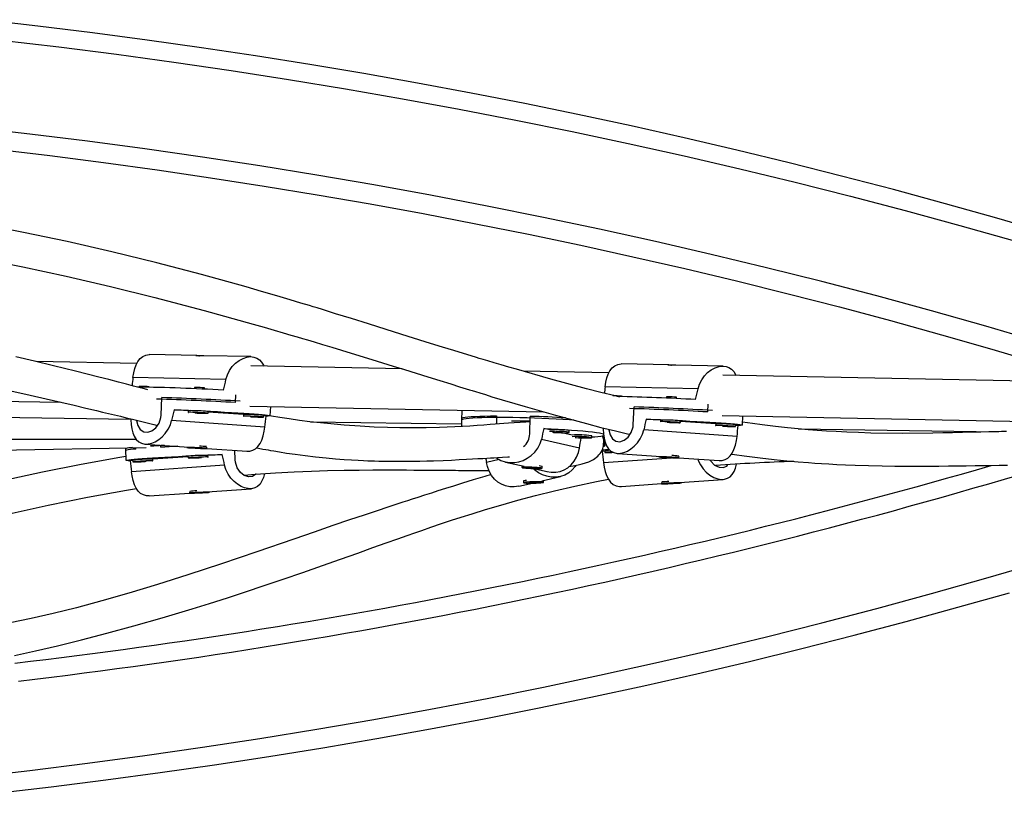
# Model space of a CAD drawing. Extents: x 1429 to 2231, y 1505 to 2110.
# Drawn here: x 2004 to 2023, y 1927 to 1941 of the extents above; entities that cross this region are included whole.
import ezdxf

# ---------------------------------------------------------------- set-up
doc = ezdxf.new("R2010")
doc.units = 0
doc.header["$LTSCALE"] = 0.125
doc.header["$MEASUREMENT"] = 0
doc.layers.add('CONTOUR', color=7, linetype='CONTINUOUS')

msp = doc.modelspace()

# ---------------------------------------------------------------- linework, layer by layer
at = {"layer": 'CONTOUR'}
for p, q in [((2007.76057, 1934.77131), (2006.8772, 1934.78883)), ((2008.77289, 1934.75124), (2007.88967, 1934.76875)), ((2006.63851, 1934.62165), (2004.76897, 1934.65872)), ((2011.59843, 1934.52331), (2008.76944, 1934.5794)), ((2016.57775, 1934.5965), (2015.69438, 1934.61402)), ((2017.59007, 1934.57643), (2016.70685, 1934.59394)), ((2015.45569, 1934.44684), (2013.85694, 1934.47854)), ((2024.67127, 1934.26413), (2017.58662, 1934.40459)), ((2008.30585, 1934.32744), (2006.56908, 1934.36188)), ((2006.68683, 1934.1956), (2006.68626, 1934.18272)), ((2006.87382, 1934.17998), (2006.87415, 1934.18719)), ((2017.12303, 1934.15263), (2015.38626, 1934.18707)), ((1999.75519, 1934.00797), (2005.22856, 1933.89946)), ((2007.71556, 1934.1752), (2007.7145, 1934.15167)), ((2007.90181, 1934.14328), (2007.90287, 1934.1668)), ((2008.48654, 1933.89353), (2008.4931, 1934.03991)), ((2015.691, 1934.00517), (2015.69132, 1934.01238)), ((2016.53274, 1934.00039), (2016.53168, 1933.97686)), ((2007.09584, 1933.65875), (2007.11054, 1933.98644)), ((2008.75457, 1933.82955), (2014.23566, 1933.72088)), ((2009.1335, 1933.6481), (2009.1413, 1933.82188)), ((2016.71899, 1933.96847), (2016.72005, 1933.99199)), ((2017.30371, 1933.71872), (2017.31028, 1933.8651)), ((2003.14628, 1933.63288), (2006.53087, 1933.58406)), ((2007.60227, 1933.74169), (2007.33711, 1933.76017)), ((2007.6023, 1933.74248), (2007.6009, 1933.71127)), ((2007.97552, 1933.69446), (2007.97692, 1933.72567)), ((2008.63397, 1933.66979), (2007.97647, 1933.71561)), ((2008.63401, 1933.67057), (2008.63261, 1933.63936)), ((2009.00723, 1933.62256), (2009.00863, 1933.65377)), ((2009.05571, 1933.6404), (2009.00818, 1933.64371)), ((2012.71177, 1933.75109), (2012.70576, 1933.5669)), ((2013.36074, 1933.64588), (2013.35568, 1933.49066)), ((2013.97819, 1933.30946), (2013.98886, 1933.63682)), ((2015.91301, 1933.48394), (2015.92772, 1933.81163)), ((2017.57175, 1933.65474), (2026.73576, 1933.47305)), ((2017.95068, 1933.47329), (2017.95848, 1933.64707)), ((2009.03274, 1933.43602), (2007.29094, 1933.55742)), ((2009.88626, 1933.53565), (2012.70342, 1933.49501)), ((2012.70678, 1933.59807), (2012.70183, 1933.44619)), ((2013.98586, 1933.54459), (2013.64031, 1933.54957)), ((2013.98548, 1933.53304), (2013.95649, 1933.53189)), ((2016.41944, 1933.56688), (2016.15428, 1933.58536)), ((2016.41948, 1933.56767), (2016.41808, 1933.53646)), ((2016.7927, 1933.51965), (2016.7941, 1933.55086)), ((2017.45115, 1933.49498), (2016.79365, 1933.5408)), ((2017.45118, 1933.49576), (2017.44978, 1933.46455)), ((2017.82441, 1933.44775), (2017.82581, 1933.47896)), ((2017.87289, 1933.46559), (2017.82535, 1933.4689)), ((2014.35228, 1933.38392), (2014.24309, 1933.40927)), ((2014.77201, 1933.28649), (2014.58004, 1933.33105)), ((2014.71718, 1933.33742), (2014.71819, 1933.36859)), ((2015.1369, 1933.23999), (2015.13792, 1933.27116)), ((2017.84992, 1933.26121), (2016.10811, 1933.38261)), ((2018.99139, 1933.40429), (2022.73163, 1933.35033)), ((2003.15141, 1933.21397), (2006.62873, 1933.21038)), ((2006.79759, 1933.11979), (2007.61624, 1933.06273)), ((2007.08417, 1933.09982), (2007.08598, 1933.05934)), ((2014.90585, 1933.04251), (2014.19724, 1933.207)), ((2015.38181, 1933.08803), (2015.38026, 1933.17185)), ((2002.44907, 1932.97126), (2006.81669, 1933.05785)), ((2006.42842, 1933.05015), (2006.43062, 1933.00117)), ((2006.42922, 1933.03238), (2006.43902, 1932.81391)), ((2006.62174, 1933.02699), (2006.62053, 1933.05396)), ((2007.57458, 1933.06564), (2007.57411, 1933.05509)), ((2007.83257, 1933.04525), (2007.67732, 1933.05181)), ((2007.67732, 1933.05181), (2007.69028, 1933.04813)), ((2007.69042, 1933.05125), (2007.69028, 1933.04813)), ((2007.69028, 1933.04813), (2007.84553, 1933.04157)), ((2007.84553, 1933.04157), (2007.83257, 1933.04525)), ((2007.94873, 1933.03829), (2007.94974, 1933.06074)), ((2007.94879, 1933.03956), (2008.69877, 1932.98729)), ((2007.97162, 1932.87708), (2007.97022, 1932.90829)), ((2008.23541, 1932.92599), (2007.97025, 1932.90751)), ((2008.47668, 1932.82456), (2008.46866, 1933.00332)), ((2015.33398, 1932.98102), (2015.31351, 1932.98165)), ((2015.38152, 1932.98433), (2015.33398, 1932.98102)), ((2015.38107, 1932.99439), (2015.38247, 1932.96318)), ((2015.61477, 1932.94498), (2016.43341, 1932.88792)), ((2006.56434, 1932.80952), (2006.51681, 1932.80621)), ((2008.28158, 1932.72323), (2006.53978, 1932.60183)), ((2006.56389, 1932.81958), (2006.56529, 1932.78837)), ((2006.93991, 1932.80518), (2006.93851, 1932.83639)), ((2007.59605, 1932.88143), (2006.93855, 1932.8356)), ((2007.59559, 1932.89149), (2007.59699, 1932.86028)), ((2013.40913, 1932.83278), (2013.17104, 1932.77771)), ((2013.52877, 1932.784), (2013.872, 1932.70432)), ((2013.83478, 1932.71239), (2013.83376, 1932.68121)), ((2015.35695, 1932.77664), (2016.62736, 1932.86518)), ((2016.39176, 1932.89083), (2016.39129, 1932.88028)), ((2016.64975, 1932.87044), (2016.4945, 1932.877)), ((2016.4945, 1932.877), (2016.50745, 1932.87332)), ((2016.50759, 1932.87644), (2016.50745, 1932.87332)), ((2016.50745, 1932.87332), (2016.6627, 1932.86676)), ((2016.6627, 1932.86676), (2016.64975, 1932.87044)), ((2016.76591, 1932.86348), (2016.76692, 1932.88593)), ((2016.76597, 1932.86475), (2017.51595, 1932.81248)), ((2013.97276, 1932.68192), (2013.92517, 1932.67654)), ((2013.92517, 1932.67654), (2014.06956, 1932.66828)), ((2014.11715, 1932.67366), (2013.97276, 1932.68192)), ((2014.04978, 1932.66305), (2014.30221, 1932.60446)), ((2014.06978, 1932.67492), (2014.06956, 1932.66828)), ((2014.06956, 1932.66828), (2014.11715, 1932.67366)), ((2014.20926, 1932.70086), (2014.20471, 1932.70569)), ((2014.20856, 1932.66899), (2014.20958, 1932.70017)), ((2013.77554, 1932.3316), (2014.02755, 1932.38989)), ((2013.86242, 1932.42999), (2013.86299, 1932.3988)), ((2013.86745, 1932.43558), (2013.86279, 1932.43077)), ((2014.05844, 1932.40881), (2013.95493, 1932.40241)), ((2013.95493, 1932.40241), (2014.04249, 1932.39571)), ((2014.04237, 1932.40235), (2014.04249, 1932.39571)), ((2014.04249, 1932.39571), (2014.14599, 1932.4021)), ((2014.14599, 1932.4021), (2014.05844, 1932.40881)), ((2014.20549, 1932.43104), (2014.55153, 1932.51108)), ((2014.23626, 1932.43816), (2014.23736, 1932.43689)), ((2014.23695, 1932.43766), (2014.2364, 1932.43819)), ((2014.23793, 1932.40571), (2014.23736, 1932.43689)), ((2015.69092, 1932.32791), (2016.44091, 1932.38018)), ((2016.43996, 1932.40136), (2016.44096, 1932.37891)), ((2016.68252, 1932.39184), (2016.55828, 1932.38596)), ((2016.55828, 1932.38596), (2016.57403, 1932.38279)), ((2016.57385, 1932.38669), (2016.57403, 1932.38279)), ((2016.57403, 1932.38279), (2016.69827, 1932.38867)), ((2016.69827, 1932.38867), (2016.68252, 1932.39184)), ((2016.77346, 1932.40336), (2017.59211, 1932.46041)), ((2016.81559, 1932.39572), (2016.81511, 1932.40626)), ((2006.87375, 1932.1531), (2007.62373, 1932.20537)), ((2007.62278, 1932.22655), (2007.62378, 1932.2041)), ((2007.86534, 1932.21703), (2007.7411, 1932.21115)), ((2007.7411, 1932.21115), (2007.75685, 1932.20798)), ((2007.75668, 1932.21188), (2007.75685, 1932.20798)), ((2007.75685, 1932.20798), (2007.88109, 1932.21386)), ((2007.88109, 1932.21386), (2007.86534, 1932.21703)), ((2007.95628, 1932.22855), (2008.77493, 1932.2856)), ((2007.99841, 1932.22091), (2007.99794, 1932.23145))]:
    msp.add_line(p, q, dxfattribs=at)
at = {"layer": 'CONTOUR', "flags": 128}
for points in [[(2023.66294, 1937.0559), (2022.70429, 1937.33507), (2021.74099, 1937.60603), (2020.77321, 1937.86873), (2019.80106, 1938.12315), (2018.8247, 1938.36924), (2017.84427, 1938.60697), (2016.8599, 1938.8363), (2015.87174, 1939.05722), (2014.87993, 1939.26967), (2013.88461, 1939.47364), (2012.88593, 1939.66909), (2011.88403, 1939.85601), (2010.87905, 1940.03435), (2009.87114, 1940.2041), (2008.86045, 1940.36524), (2007.84712, 1940.51773), (2006.83129, 1940.66157), (2005.81311, 1940.79672), (2004.79272, 1940.92317), (2003.77028, 1941.0409)], [(2004.10376, 1940.6588), (2005.18307, 1940.53168), (2006.26, 1940.39489), (2007.3344, 1940.24845), (2008.40608, 1940.09237), (2009.47487, 1939.92668), (2010.5406, 1939.75141), (2011.6031, 1939.56659), (2012.6622, 1939.37224), (2013.71772, 1939.16841), (2014.76949, 1938.95511), (2015.81736, 1938.7324), (2016.86113, 1938.50029), (2017.90066, 1938.25883), (2018.93577, 1938.00806), (2019.96629, 1937.74802), (2020.99206, 1937.47875), (2022.01292, 1937.20029), (2023.02869, 1936.91269)], [(2023.50785, 1935.02348), (2022.497, 1935.31945), (2021.48084, 1935.60621), (2020.45955, 1935.88369), (2019.43329, 1936.15185), (2018.40224, 1936.41065), (2017.36656, 1936.66005), (2016.32642, 1936.89999), (2015.28201, 1937.13045), (2014.23349, 1937.35139), (2013.18103, 1937.56277), (2012.12481, 1937.76455), (2011.065, 1937.95669), (2010.00179, 1938.13918), (2008.93534, 1938.31198), (2007.86584, 1938.47505), (2006.79345, 1938.62838), (2005.71837, 1938.77193), (2004.64075, 1938.90569), (2003.5608, 1939.02963)], [(2004.00948, 1938.62379), (2005.0155, 1938.50352), (2006.01935, 1938.37463), (2007.02088, 1938.23716), (2008.01996, 1938.09111), (2009.01641, 1937.93651), (2010.01011, 1937.77338), (2011.00089, 1937.60176), (2011.98862, 1937.42165), (2012.97315, 1937.23311), (2013.95432, 1937.03614), (2014.932, 1936.83078), (2015.90603, 1936.61707), (2016.87628, 1936.39503), (2017.84259, 1936.1647), (2018.80483, 1935.92612), (2019.76285, 1935.67931), (2020.71651, 1935.42433), (2021.66567, 1935.1612), (2022.61019, 1934.88997), (2023.54992, 1934.61068)], [(2015.66413, 1933.99569), (2015.57531, 1934.01727), (2015.30609, 1934.08467), (2015.0392, 1934.15337), (2014.37365, 1934.33221), (2013.72921, 1934.51471), (2013.58784, 1934.55584), (2013.44776, 1934.59695), (2013.31282, 1934.63686), (2013.1984, 1934.67094), (2013.10629, 1934.69852), (2013.03667, 1934.71944), (2012.98451, 1934.73516), (2012.8849, 1934.76529), (2012.74476, 1934.80791), (2012.56366, 1934.86332), (2012.34689, 1934.93012), (2012.12782, 1934.99806), (2011.70702, 1935.12951), (2011.29941, 1935.25751), (2010.96544, 1935.36245), (2010.64988, 1935.46131), (2010.35434, 1935.55335), (2010.22244, 1935.59419), (2010.10601, 1935.63008), (2010.00993, 1935.65958), (2009.9343, 1935.68273), (2009.864, 1935.70417), (2009.70484, 1935.75245), (2009.50218, 1935.81338), (2009.25562, 1935.88665), (2008.97221, 1935.96966), (2008.6847, 1936.05251), (2007.85, 1936.28475), (2007.01357, 1936.50429), (2006.17577, 1936.70999), (2005.33884, 1936.90049), (2004.52309, 1937.07119), (2003.73538, 1937.22155)], [(2003.72653, 1936.58415), (2004.50958, 1936.42858), (2005.31972, 1936.25345), (2006.14865, 1936.0604), (2006.98032, 1935.85378), (2007.89722, 1935.61225), (2008.81555, 1935.3574), (2009.02081, 1935.29883), (2009.20884, 1935.24469), (2009.37403, 1935.19675), (2009.5166, 1935.15511), (2009.63674, 1935.11983), (2009.73462, 1935.09096), (2009.82745, 1935.06347), (2009.95223, 1935.02638), (2010.10954, 1934.97936), (2010.28164, 1934.92762), (2010.46049, 1934.87354), (2010.64598, 1934.81712), (2011.02917, 1934.69965), (2011.43108, 1934.57534), (2011.64221, 1934.5097), (2011.85737, 1934.44267), (2012.07652, 1934.37433), (2012.29961, 1934.30477), (2012.50466, 1934.24093), (2012.66917, 1934.18985), (2012.79355, 1934.15134), (2012.85328, 1934.13289), (2012.90067, 1934.11827), (2012.9637, 1934.09886), (2013.04702, 1934.07326), (2013.15056, 1934.04155), (2013.27388, 1934.00395), (2013.89497, 1933.81829), (2014.4616, 1933.65628), (2015.03858, 1933.50032), (2015.30803, 1933.43096), (2015.57843, 1933.36377), (2015.83026, 1933.30348), (2015.84968, 1933.299)], [(2006.84757, 1934.13411), (2006.83047, 1934.13843), (2006.7608, 1934.15615), (2006.68161, 1934.17636), (2006.57833, 1934.20284), (2006.45004, 1934.23585), (2006.29644, 1934.27548), (2006.11743, 1934.3217), (2005.92999, 1934.37), (2005.49895, 1934.47979), (2005.08396, 1934.58275), (2004.72728, 1934.66877), (2004.38389, 1934.7493)], [(2006.56908, 1934.36188), (2006.58243, 1934.44851), (2006.60189, 1934.529), (2006.62773, 1934.60102), (2006.66031, 1934.66337), (2006.70221, 1934.71676), (2006.75198, 1934.75641), (2006.80834, 1934.78044), (2006.87088, 1934.78887), (2006.87744, 1934.78816)], [(2007.88967, 1934.76873), (2007.88913, 1934.76876), (2007.86055, 1934.76853), (2007.82931, 1934.76735), (2007.79877, 1934.76619), (2007.77283, 1934.76595), (2007.75457, 1934.76695), (2007.74562, 1934.76881), (2007.74692, 1934.77063), (2007.75859, 1934.77134), (2007.77258, 1934.77073)], [(2007.77258, 1934.77073), (2007.79797, 1934.76828), (2007.81082, 1934.76665)], [(2008.30585, 1934.32744), (2008.33316, 1934.4138), (2008.37337, 1934.49388), (2008.42427, 1934.5654), (2008.48348, 1934.62722), (2008.55204, 1934.68008), (2008.62435, 1934.71929), (2008.69622, 1934.74301), (2008.76615, 1934.7513), (2008.82712, 1934.74452), (2008.88243, 1934.72419), (2008.92995, 1934.69157), (2008.97027, 1934.64757), (2009.00476, 1934.58996), (2009.01079, 1934.57462)], [(2015.38626, 1934.18707), (2015.39961, 1934.2737), (2015.41907, 1934.35419), (2015.44491, 1934.42621), (2015.47749, 1934.48856), (2015.51939, 1934.54195), (2015.56915, 1934.5816), (2015.62551, 1934.60563), (2015.68806, 1934.61406), (2015.69462, 1934.61335)], [(2016.70685, 1934.59392), (2016.7063, 1934.59395), (2016.67773, 1934.59372), (2016.64649, 1934.59254), (2016.61594, 1934.59138), (2016.59001, 1934.59114), (2016.57175, 1934.59214), (2016.56279, 1934.594), (2016.56409, 1934.59582), (2016.57577, 1934.59653), (2016.58975, 1934.59592)], [(2016.58975, 1934.59592), (2016.61515, 1934.59347), (2016.628, 1934.59184)], [(2017.12303, 1934.15263), (2017.15034, 1934.23899), (2017.19055, 1934.31907), (2017.24144, 1934.39059), (2017.30066, 1934.45241), (2017.36922, 1934.50527), (2017.44152, 1934.54448), (2017.5134, 1934.5682), (2017.58333, 1934.57649), (2017.6443, 1934.56971), (2017.69961, 1934.54938), (2017.74713, 1934.51676), (2017.78745, 1934.47276), (2017.82194, 1934.41515), (2017.82797, 1934.39981)], [(2006.71417, 1934.19602), (2006.69391, 1934.19617), (2006.68683, 1934.1956)], [(2004.23493, 1934.12684), (2004.64987, 1934.03289), (2004.94991, 1933.96405), (2005.22246, 1933.90089), (2005.46827, 1933.8434), (2005.68806, 1933.79156), (2005.88976, 1933.74365), (2006.00177, 1933.7169), (2006.11313, 1933.69022), (2006.22384, 1933.66361), (2006.3339, 1933.63706), (2006.44332, 1933.6106), (2006.56351, 1933.58146), (2006.70885, 1933.54613), (2006.95999, 1933.48494), (2007.02863, 1933.46822)], [(2007.74289, 1934.17562), (2007.72264, 1934.17577), (2007.71556, 1934.1752)], [(2016.56007, 1934.00081), (2016.53981, 1934.00096), (2016.53274, 1934.00039)], [(2006.63756, 1933.56345), (2006.63766, 1933.56127), (2006.66172, 1933.46653), (2006.70591, 1933.39216), (2006.76926, 1933.3475), (2006.84481, 1933.33886), (2006.92357, 1933.36516), (2006.9977, 1933.42344), (2007.05748, 1933.50997), (2007.09128, 1933.61506), (2007.09584, 1933.65875), (2007.09584, 1933.65875)], [(2007.33711, 1933.76017), (2007.46892, 1933.75526), (2007.60413, 1933.74985), (2007.74131, 1933.744), (2007.879, 1933.73778), (2008.01578, 1933.73125), (2008.15019, 1933.72447), (2008.28082, 1933.71753), (2008.40629, 1933.71049), (2008.5253, 1933.70343), (2008.63657, 1933.69641), (2008.73895, 1933.68953), (2008.83135, 1933.68284), (2008.91281, 1933.67642), (2008.98246, 1933.67033), (2009.03957, 1933.66465), (2009.08354, 1933.65942), (2009.11391, 1933.65471), (2009.13036, 1933.65057), (2009.13272, 1933.64703), (2009.12095, 1933.64413), (2009.0952, 1933.64191), (2009.05571, 1933.6404)], [(2007.92047, 1933.70024), (2007.87978, 1933.70283), (2007.8323, 1933.70543), (2007.78155, 1933.70783), (2007.73129, 1933.70987), (2007.68526, 1933.71138), (2007.64686, 1933.71227), (2007.61894, 1933.71245), (2007.60358, 1933.71193), (2007.60191, 1933.71073), (2007.60625, 1933.70992)], [(2007.8323, 1933.70199), (2007.81202, 1933.70324), (2007.78812, 1933.70443), (2007.76424, 1933.70538), (2007.744, 1933.70595), (2007.73049, 1933.70605), (2007.72578, 1933.70566), (2007.73056, 1933.70485), (2007.74413, 1933.70374), (2007.7644, 1933.70249), (2007.7883, 1933.7013), (2007.81219, 1933.70035), (2007.83243, 1933.69978), (2007.84593, 1933.69968), (2007.85065, 1933.70007), (2007.84586, 1933.70088), (2007.8323, 1933.70199)], [(2007.74429, 1933.70029), (2007.76933, 1933.69907), (2007.82031, 1933.69683), (2007.8689, 1933.69503), (2007.91152, 1933.69382), (2007.94499, 1933.69328), (2007.96683, 1933.69345), (2007.97542, 1933.69432), (2007.97013, 1933.69582), (2007.95135, 1933.69785), (2007.92047, 1933.70024)], [(2008.95217, 1933.62834), (2008.91148, 1933.63093), (2008.864, 1933.63352), (2008.81325, 1933.63593), (2008.76299, 1933.63796), (2008.71696, 1933.63948), (2008.67856, 1933.64036), (2008.65064, 1933.64055), (2008.63528, 1933.64003), (2008.63361, 1933.63883), (2008.63796, 1933.63801)], [(2008.864, 1933.63009), (2008.84373, 1933.63133), (2008.81983, 1933.63252), (2008.79594, 1933.63347), (2008.7757, 1933.63404), (2008.7622, 1933.63414), (2008.75748, 1933.63376), (2008.76227, 1933.63295), (2008.77583, 1933.63184), (2008.79611, 1933.63059), (2008.82001, 1933.6294), (2008.84389, 1933.62845), (2008.86413, 1933.62788), (2008.87764, 1933.62778), (2008.88235, 1933.62816), (2008.87757, 1933.62897), (2008.864, 1933.63009)], [(2008.77599, 1933.62839), (2008.80103, 1933.62716), (2008.85201, 1933.62492), (2008.90061, 1933.62313), (2008.94322, 1933.62192), (2008.97669, 1933.62138), (2008.99853, 1933.62155), (2009.00713, 1933.62242), (2009.00184, 1933.62392), (2008.98306, 1933.62594), (2008.95217, 1933.62834)], [(2013.95645, 1933.53298), (2013.90606, 1933.52999), (2013.79879, 1933.52305), (2013.6855, 1933.51524), (2013.58339, 1933.50785), (2013.49348, 1933.50114), (2013.41645, 1933.49529), (2013.33563, 1933.48913), (2013.23782, 1933.48174), (2013.1222, 1933.47322), (2012.99978, 1933.4646), (2012.8622, 1933.45557), (2012.72119, 1933.4472), (2012.57947, 1933.43982), (2012.43709, 1933.43354), (2012.29412, 1933.42846), (2012.04481, 1933.42264), (2011.79732, 1933.42078), (2011.5555, 1933.42274), (2011.3205, 1933.42819), (2011.07617, 1933.43756), (2010.81027, 1933.452), (2010.5161, 1933.47304), (2010.20228, 1933.50124), (2009.87405, 1933.53698), (2009.68008, 1933.56105), (2009.4853, 1933.58741), (2009.30918, 1933.61311), (2009.15534, 1933.63701), (2009.06345, 1933.65205)], [(2012.70678, 1933.59807), (2012.7069, 1933.599), (2012.7157, 1933.6069), (2012.73833, 1933.61426), (2012.77456, 1933.621), (2012.824, 1933.62705), (2012.88615, 1933.63234), (2012.96036, 1933.63683), (2013.04586, 1933.64046), (2013.14177, 1933.64319), (2013.24709, 1933.64501), (2013.36074, 1933.64588)], [(2006.53115, 1933.57248), (2006.53657, 1933.48501), (2006.54857, 1933.40311), (2006.56761, 1933.32907), (2006.59419, 1933.26407), (2006.6308, 1933.20717), (2006.67645, 1933.16324), (2006.73007, 1933.13429), (2006.79126, 1933.12031), (2006.85372, 1933.12153), (2006.91945, 1933.1362), (2006.98513, 1933.16336), (2007.04975, 1933.20214), (2007.11446, 1933.25467), (2007.17327, 1933.31778), (2007.22634, 1933.39466), (2007.26747, 1933.4801), (2007.29094, 1933.55742)], [(2014.79959, 1933.56559), (2014.71934, 1933.5712), (2014.59755, 1933.57889), (2014.47006, 1933.58599), (2014.33821, 1933.59245), (2014.20336, 1933.59819), (2014.06691, 1933.60315), (2013.93027, 1933.60728), (2013.79486, 1933.61054), (2013.66208, 1933.61289), (2013.53331, 1933.61431), (2013.40988, 1933.61479), (2013.29307, 1933.61431), (2013.1841, 1933.61289), (2013.08409, 1933.61054), (2012.99409, 1933.60729), (2012.91501, 1933.60316), (2012.84769, 1933.5982), (2012.79281, 1933.59247), (2012.75096, 1933.58601), (2012.72256, 1933.5789), (2012.7079, 1933.57122), (2012.70576, 1933.5669)], [(2015.45448, 1933.39457), (2015.45483, 1933.38646), (2015.47889, 1933.29172), (2015.52308, 1933.21735), (2015.58643, 1933.17269), (2015.66198, 1933.16405), (2015.74074, 1933.19035), (2015.81487, 1933.24863), (2015.87465, 1933.33516), (2015.90846, 1933.44025), (2015.91301, 1933.48394), (2015.91301, 1933.48394)], [(2016.15428, 1933.58536), (2016.2861, 1933.58045), (2016.42131, 1933.57504), (2016.55848, 1933.56919), (2016.69618, 1933.56297), (2016.83296, 1933.55644), (2016.96737, 1933.54966), (2017.098, 1933.54272), (2017.22347, 1933.53568), (2017.34247, 1933.52862), (2017.45375, 1933.5216), (2017.55613, 1933.51472), (2017.64853, 1933.50803), (2017.72998, 1933.50161), (2017.79963, 1933.49552), (2017.85675, 1933.48984), (2017.90072, 1933.48461), (2017.93109, 1933.4799), (2017.94754, 1933.47576), (2017.9499, 1933.47222), (2017.93813, 1933.46932), (2017.91237, 1933.4671), (2017.87289, 1933.46559)], [(2016.73765, 1933.52543), (2016.69696, 1933.52802), (2016.64948, 1933.53062), (2016.59872, 1933.53302), (2016.54847, 1933.53506), (2016.50243, 1933.53657), (2016.46403, 1933.53746), (2016.43612, 1933.53764), (2016.42076, 1933.53712), (2016.41909, 1933.53592), (2016.42343, 1933.53511)], [(2016.64948, 1933.52718), (2016.6292, 1933.52843), (2016.6053, 1933.52962), (2016.58141, 1933.53057), (2016.56118, 1933.53114), (2016.54767, 1933.53124), (2016.54295, 1933.53085), (2016.54774, 1933.53004), (2016.5613, 1933.52893), (2016.58158, 1933.52768), (2016.60548, 1933.52649), (2016.62937, 1933.52554), (2016.6496, 1933.52497), (2016.66311, 1933.52487), (2016.66783, 1933.52526), (2016.66304, 1933.52607), (2016.64948, 1933.52718)], [(2016.56147, 1933.52548), (2016.5865, 1933.52426), (2016.63748, 1933.52202), (2016.68608, 1933.52022), (2016.7287, 1933.51901), (2016.76217, 1933.51847), (2016.78401, 1933.51864), (2016.7926, 1933.51951), (2016.78731, 1933.52101), (2016.76853, 1933.52304), (2016.73765, 1933.52543)], [(2017.76935, 1933.45353), (2017.72866, 1933.45612), (2017.68118, 1933.45871), (2017.63043, 1933.46112), (2017.58017, 1933.46315), (2017.53414, 1933.46467), (2017.49574, 1933.46555), (2017.46782, 1933.46574), (2017.45246, 1933.46522), (2017.45079, 1933.46402), (2017.45513, 1933.4632)], [(2017.68118, 1933.45528), (2017.6609, 1933.45652), (2017.637, 1933.45771), (2017.61312, 1933.45866), (2017.59288, 1933.45923), (2017.57938, 1933.45933), (2017.57466, 1933.45895), (2017.57944, 1933.45814), (2017.59301, 1933.45703), (2017.61328, 1933.45578), (2017.63718, 1933.45459), (2017.66107, 1933.45364), (2017.68131, 1933.45307), (2017.69481, 1933.45297), (2017.69953, 1933.45335), (2017.69474, 1933.45416), (2017.68118, 1933.45528)], [(2017.59317, 1933.45358), (2017.61821, 1933.45235), (2017.66919, 1933.45011), (2017.71779, 1933.44832), (2017.7604, 1933.44711), (2017.79387, 1933.44657), (2017.81571, 1933.44674), (2017.82431, 1933.44761), (2017.81902, 1933.44911), (2017.80023, 1933.45113), (2017.76935, 1933.45353)], [(2022.88168, 1933.35355), (2022.78889, 1933.35159), (2022.67981, 1933.34919), (2022.5543, 1933.3463), (2022.40507, 1933.3427), (2022.23747, 1933.33854), (2022.05756, 1933.33411), (2021.87595, 1933.32986), (2021.69266, 1933.32601), (2021.50755, 1933.32273), (2020.93983, 1933.3182), (2020.35036, 1933.32552), (2020.11636, 1933.33256), (2019.89852, 1933.34143), (2019.69882, 1933.35161), (2019.51796, 1933.36257), (2019.34455, 1933.37468), (2019.17595, 1933.38798), (2018.99204, 1933.40423), (2018.79217, 1933.42396), (2018.57086, 1933.44836), (2018.32158, 1933.47909), (2018.13717, 1933.50404), (2017.95326, 1933.53089)], [(2008.6985, 1932.98798), (2008.75303, 1932.98915), (2008.8096, 1933.00446), (2008.85952, 1933.03272), (2008.9033, 1933.07296), (2008.9425, 1933.12727), (2008.97472, 1933.19222), (2009.0015, 1933.27094), (2009.02127, 1933.35787), (2009.03274, 1933.43602)], [(2014.24309, 1933.40927), (2014.37809, 1933.40323), (2014.50956, 1933.39649), (2014.63612, 1933.38911), (2014.75644, 1933.38117), (2014.86924, 1933.37276), (2014.97334, 1933.36396), (2015.06765, 1933.35487), (2015.15118, 1933.34558), (2015.22304, 1933.33619), (2015.28247, 1933.3268), (2015.32886, 1933.3175), (2015.3549, 1933.31062)], [(2014.4046, 1933.33922), (2014.42462, 1933.33763), (2014.47037, 1933.33478), (2014.52052, 1933.33259), (2014.57137, 1933.3312), (2014.61912, 1933.33073), (2014.66025, 1933.33121), (2014.69171, 1933.3326), (2014.71115, 1933.3348), (2014.71714, 1933.33765), (2014.70924, 1933.34094)], [(2014.5896, 1933.34266), (2014.57816, 1933.34433), (2014.55936, 1933.34587), (2014.53605, 1933.34705), (2014.51179, 1933.3477), (2014.49027, 1933.34771), (2014.47476, 1933.34709), (2014.46763, 1933.34592), (2014.46996, 1933.34439), (2014.48139, 1933.34272), (2014.5002, 1933.34118), (2014.5235, 1933.34), (2014.54776, 1933.33935), (2014.56929, 1933.33934), (2014.5848, 1933.33996), (2014.59193, 1933.34113), (2014.5896, 1933.34266)], [(2014.71819, 1933.36859), (2014.71816, 1933.36883), (2014.71026, 1933.37211)], [(2014.71162, 1932.69914), (2014.79289, 1932.71248), (2014.88563, 1932.73116), (2014.96103, 1932.74977), (2015.02266, 1932.76819), (2015.08324, 1932.79052), (2015.17085, 1932.83429), (2015.25176, 1932.89564), (2015.27193, 1932.91649), (2015.29215, 1932.94105), (2015.31132, 1932.96909), (2015.32839, 1933.00008), (2015.34319, 1933.03521), (2015.35715, 1933.08634), (2015.35948, 1933.2002), (2015.33713, 1933.27378)], [(2015.13792, 1933.27116), (2015.13788, 1933.2714), (2015.12998, 1933.27468)], [(2015.34833, 1933.39767), (2015.35375, 1933.3102), (2015.36574, 1933.2283), (2015.38479, 1933.15426), (2015.41137, 1933.08926), (2015.44798, 1933.03236), (2015.49363, 1932.98843), (2015.54725, 1932.95948), (2015.60844, 1932.9455), (2015.6709, 1932.94672), (2015.73662, 1932.96139), (2015.80231, 1932.98855), (2015.86692, 1933.02733), (2015.93163, 1933.07986), (2015.99045, 1933.14297), (2016.04352, 1933.21985), (2016.08465, 1933.30529), (2016.10811, 1933.38261)], [(2017.51568, 1932.81317), (2017.57021, 1932.81434), (2017.62678, 1932.82965), (2017.6767, 1932.85791), (2017.72048, 1932.89815), (2017.75967, 1932.95246), (2017.7919, 1933.01741), (2017.81868, 1933.09613), (2017.83845, 1933.18306), (2017.84992, 1933.26121)], [(2013.35527, 1932.8676), (2013.3657, 1932.85839), (2013.43962, 1932.81479), (2013.52057, 1932.78607), (2013.60748, 1932.77222), (2013.69148, 1932.77343), (2013.77586, 1932.78799), (2013.85668, 1932.81494), (2013.93331, 1932.85343), (2014.00746, 1932.90561), (2014.07279, 1932.96833), (2014.1301, 1933.04482), (2014.17331, 1933.12991), (2014.19724, 1933.207)], [(2014.82432, 1933.24179), (2014.84434, 1933.2402), (2014.89009, 1933.23736), (2014.94025, 1933.23516), (2014.99109, 1933.23378), (2015.03884, 1933.2333), (2015.07998, 1933.23378), (2015.11143, 1933.23517), (2015.13087, 1933.23738), (2015.13687, 1933.24022), (2015.12896, 1933.24351)], [(2015.00932, 1933.24523), (2014.99788, 1933.2469), (2014.97908, 1933.24844), (2014.95577, 1933.24962), (2014.93151, 1933.25027), (2014.90999, 1933.25028), (2014.89448, 1933.24966), (2014.88735, 1933.24849), (2014.88968, 1933.24696), (2014.90111, 1933.2453), (2014.91992, 1933.24375), (2014.94322, 1933.24257), (2014.96749, 1933.24192), (2014.98901, 1933.24191), (2015.00452, 1933.24253), (2015.01165, 1933.2437), (2015.00932, 1933.24523)], [(2015.36324, 1933.10188), (2015.37253, 1933.09788), (2015.38166, 1933.08921), (2015.37665, 1933.08027), (2015.35755, 1933.07115), (2015.35535, 1933.0704)], [(2006.51681, 1932.80621), (2006.47732, 1932.80773), (2006.45156, 1932.80995), (2006.4398, 1932.81284), (2006.44216, 1932.81638), (2006.45861, 1932.82053), (2006.48898, 1932.82524), (2006.53295, 1932.83046), (2006.59006, 1932.83615), (2006.65971, 1932.84223), (2006.74117, 1932.84865), (2006.83357, 1932.85534), (2006.93595, 1932.86223), (2007.04722, 1932.86924), (2007.16622, 1932.8763), (2007.2917, 1932.88334), (2007.42233, 1932.89029), (2007.55674, 1932.89706), (2007.69351, 1932.90359), (2007.83121, 1932.90981), (2007.96839, 1932.91566), (2008.1036, 1932.92107), (2008.23541, 1932.92599)], [(2007.78086, 1933.04117), (2007.8304, 1933.03926), (2007.87483, 1933.03789), (2007.91084, 1933.03718), (2007.93578, 1933.03717), (2007.94778, 1933.03786), (2007.94596, 1933.03922), (2007.93046, 1933.04112), (2007.90242, 1933.04344), (2007.86392, 1933.046), (2007.81782, 1933.04862), (2007.76754, 1933.05108), (2007.7168, 1933.05323), (2007.66937, 1933.05489), (2007.62877, 1933.05594), (2007.59801, 1933.0563), (2007.57937, 1933.05595), (2007.57423, 1933.05492), (2007.58297, 1933.05327), (2007.60495, 1933.05114), (2007.63853, 1933.04868), (2007.68123, 1933.04607), (2007.72987, 1933.0435), (2007.78086, 1933.04117)], [(2008.87637, 1933.0482), (2008.91605, 1933.04064), (2008.99376, 1933.02629), (2009.05151, 1933.0159), (2009.09097, 1933.00892), (2009.13673, 1933.00098), (2009.19735, 1932.99068), (2009.30465, 1932.9731), (2009.43913, 1932.95224), (2009.60003, 1932.92903), (2009.78645, 1932.9045), (2009.98082, 1932.88166), (2010.17738, 1932.86139), (2010.35423, 1932.84559), (2010.51199, 1932.83343), (2010.65126, 1932.8242), (2010.77258, 1932.81731), (2010.87644, 1932.81225), (2010.95665, 1932.80886), (2011.02281, 1932.80641), (2011.08243, 1932.80446), (2011.15847, 1932.80232), (2011.25219, 1932.80021), (2011.3631, 1932.79847), (2011.49059, 1932.79744), (2011.63396, 1932.7975), (2011.78446, 1932.79887), (2011.92624, 1932.80131), (2012.05912, 1932.80453), (2012.18338, 1932.80829), (2012.36185, 1932.81485), (2012.52066, 1932.82169), (2012.66078, 1932.8284), (2012.79518, 1932.83533), (2012.91038, 1932.84158), (2013.0123, 1932.84733), (2013.10203, 1932.85252), (2013.18016, 1932.85711), (2013.24723, 1932.86111), (2013.30775, 1932.86474), (2013.37963, 1932.86907), (2013.46835, 1932.87443), (2013.57262, 1932.88071), (2013.59819, 1932.88224)], [(2014.30093, 1932.60564), (2014.38076, 1932.59272), (2014.46416, 1932.59407), (2014.54482, 1932.60949), (2014.61923, 1932.63793), (2014.68738, 1932.67839), (2014.75115, 1932.73298), (2014.80567, 1932.79821), (2014.85227, 1932.87718), (2014.88679, 1932.96429), (2014.90585, 1933.04251)], [(2015.5198, 1932.97384), (2015.50132, 1932.97286), (2015.45682, 1932.97025), (2015.42069, 1932.96773), (2015.39563, 1932.9655), (2015.38348, 1932.96372), (2015.38515, 1932.96252), (2015.40051, 1932.962), (2015.42842, 1932.96218), (2015.46682, 1932.96307), (2015.51286, 1932.96458), (2015.53565, 1932.96546)], [(2015.52595, 1932.97073), (2015.52569, 1932.97071), (2015.51213, 1932.9696), (2015.50734, 1932.96879), (2015.51206, 1932.9684), (2015.52557, 1932.9685), (2015.53029, 1932.96861)], [(2017.74434, 1932.93122), (2017.80214, 1932.92251), (2017.98063, 1932.89743), (2018.279, 1932.85935), (2018.54487, 1932.82942), (2018.77979, 1932.80605), (2018.99236, 1932.78733), (2019.18678, 1932.77216), (2019.30451, 1932.76387), (2019.42545, 1932.75603), (2019.56153, 1932.74801), (2019.71239, 1932.74008), (2019.87765, 1932.73252), (2020.05687, 1932.72559), (2020.30446, 1932.71807), (2020.55828, 1932.71264), (2020.79543, 1932.70944), (2021.01631, 1932.70793), (2021.22148, 1932.70762), (2021.41146, 1932.70815), (2021.61651, 1932.70946), (2021.80193, 1932.71118), (2021.97162, 1932.71308), (2022.12734, 1932.71502), (2022.29501, 1932.71724), (2022.44492, 1932.71926), (2022.59279, 1932.72121), (2022.74384, 1932.72314), (2022.89792, 1932.72504)], [(2006.43581, 1932.8854), (2006.32614, 1932.86789), (2005.60099, 1932.73687), (2004.8784, 1932.5921), (2004.16132, 1932.43617), (2003.45183, 1932.27133), (2002.75161, 1932.10132), (2002.0619, 1931.93174), (2001.3838, 1931.76761), (2000.51701, 1931.56823), (1999.67399, 1931.3928), (1998.85639, 1931.24582), (1998.48858, 1931.18736), (1998.48802, 1931.18728)], [(2006.62034, 1932.79415), (2006.58946, 1932.79176), (2006.57068, 1932.78973), (2006.56539, 1932.78823), (2006.57399, 1932.78736), (2006.59583, 1932.78719), (2006.6293, 1932.78773), (2006.67191, 1932.78894), (2006.72051, 1932.79073), (2006.77149, 1932.79297), (2006.79653, 1932.7942)], [(2006.93456, 1932.80382), (2006.9389, 1932.80464), (2006.93724, 1932.80584), (2006.92187, 1932.80636), (2006.89396, 1932.80618), (2006.85556, 1932.80529), (2006.80952, 1932.80378), (2006.75927, 1932.80174), (2006.70852, 1932.79934), (2006.66103, 1932.79674), (2006.62034, 1932.79415)], [(2006.70852, 1932.7959), (2006.69495, 1932.79479), (2006.69016, 1932.79398), (2006.69488, 1932.79359), (2006.70839, 1932.79369), (2006.72862, 1932.79426), (2006.75251, 1932.79521), (2006.77641, 1932.7964), (2006.79669, 1932.79765), (2006.81025, 1932.79876), (2006.81504, 1932.79957), (2006.81032, 1932.79996), (2006.79682, 1932.79986), (2006.77658, 1932.79929), (2006.75269, 1932.79834), (2006.72879, 1932.79715), (2006.70852, 1932.7959)], [(2007.65205, 1932.86606), (2007.62117, 1932.86366), (2007.60238, 1932.86164), (2007.59709, 1932.86013), (2007.60569, 1932.85926), (2007.62753, 1932.85909), (2007.661, 1932.85964), (2007.70361, 1932.86085), (2007.75221, 1932.86264), (2007.80319, 1932.86488), (2007.82823, 1932.86611)], [(2007.96627, 1932.87573), (2007.97061, 1932.87655), (2007.96894, 1932.87774), (2007.95358, 1932.87827), (2007.92566, 1932.87808), (2007.88726, 1932.8772), (2007.84123, 1932.87568), (2007.79097, 1932.87365), (2007.74022, 1932.87124), (2007.69274, 1932.86865), (2007.65205, 1932.86606)], [(2007.74022, 1932.8678), (2007.72666, 1932.86669), (2007.72187, 1932.86588), (2007.72659, 1932.8655), (2007.74009, 1932.8656), (2007.76033, 1932.86617), (2007.78422, 1932.86712), (2007.80812, 1932.86831), (2007.82839, 1932.86955), (2007.84196, 1932.87067), (2007.84674, 1932.87148), (2007.84202, 1932.87186), (2007.82852, 1932.87176), (2007.80828, 1932.87119), (2007.7844, 1932.87024), (2007.7605, 1932.86905), (2007.74022, 1932.8678)], [(2009.02412, 1932.57003), (2009.02395, 1932.56892), (2009.00491, 1932.49489), (2008.97833, 1932.42989), (2008.94172, 1932.37299), (2008.89606, 1932.32905), (2008.84245, 1932.3001), (2008.78126, 1932.28612), (2008.71879, 1932.28734), (2008.65307, 1932.30201), (2008.58739, 1932.32917), (2008.52277, 1932.36795), (2008.45806, 1932.42049), (2008.39925, 1932.48359), (2008.34618, 1932.56048), (2008.30504, 1932.64591), (2008.28158, 1932.72323)], [(2008.8676, 1932.55963), (2008.86661, 1932.55797), (2008.80326, 1932.51332), (2008.72771, 1932.50467), (2008.64895, 1932.53098), (2008.57482, 1932.58925), (2008.51504, 1932.67578), (2008.48124, 1932.78087), (2008.47668, 1932.82456)], [(2013.77704, 1932.33226), (2013.68969, 1932.31948), (2013.60632, 1932.32213), (2013.52589, 1932.33882), (2013.45189, 1932.36844), (2013.38432, 1932.41001), (2013.32133, 1932.46564), (2013.26774, 1932.53176), (2013.22226, 1932.61151), (2013.18898, 1932.69918), (2013.17104, 1932.77771)], [(2013.83478, 1932.71239), (2013.835, 1932.71291), (2013.83514, 1932.71305)], [(2014.83655, 1932.72127), (2014.82478, 1932.70029), (2014.77327, 1932.63659), (2014.70849, 1932.58118), (2014.63396, 1932.53882), (2014.55261, 1932.51141), (2014.46551, 1932.49893), (2014.38154, 1932.50144), (2014.29738, 1932.51726), (2014.21695, 1932.5454), (2014.14087, 1932.585), (2014.06747, 1932.63822), (2014.04002, 1932.66532)], [(2015.35695, 1932.77664), (2015.37023, 1932.68884), (2015.38959, 1932.60653), (2015.4153, 1932.53213), (2015.44771, 1932.46697), (2015.48942, 1932.41028), (2015.53898, 1932.36711), (2015.59514, 1932.33956), (2015.65749, 1932.32766), (2015.69142, 1932.32971)], [(2016.59803, 1932.86636), (2016.64758, 1932.86445), (2016.692, 1932.86308), (2016.72802, 1932.86237), (2016.75295, 1932.86236), (2016.76496, 1932.86306), (2016.76314, 1932.86441), (2016.74764, 1932.86631), (2016.71959, 1932.86863), (2016.6811, 1932.87119), (2016.635, 1932.87381), (2016.58471, 1932.87627), (2016.53398, 1932.87842), (2016.48655, 1932.88008), (2016.44595, 1932.88113), (2016.41519, 1932.88149), (2016.39655, 1932.88114), (2016.39141, 1932.88011), (2016.40015, 1932.87846), (2016.42213, 1932.87633), (2016.45571, 1932.87387), (2016.49841, 1932.87126), (2016.54705, 1932.86869), (2016.59803, 1932.86636)], [(2017.1169, 1932.84029), (2017.12604, 1932.81121), (2017.1662, 1932.73035), (2017.21703, 1932.6577), (2017.27616, 1932.5944), (2017.34461, 1932.53958), (2017.41678, 1932.49799), (2017.4885, 1932.47152), (2017.55824, 1932.46014), (2017.61903, 1932.4638), (2017.67415, 1932.48086), (2017.72149, 1932.51027), (2017.76163, 1932.55112), (2017.79594, 1932.60562), (2017.82235, 1932.67041), (2017.84121, 1932.74531)], [(2017.35011, 1932.82403), (2017.36259, 1932.79991), (2017.43225, 1932.72779), (2017.51329, 1932.686), (2017.59195, 1932.68041), (2017.65891, 1932.70961), (2017.68051, 1932.73505)], [(2013.25643, 1932.55161), (2013.1389, 1932.51681), (2012.92113, 1932.45063), (2012.72613, 1932.39027), (2012.55402, 1932.3363), (2012.40493, 1932.28915), (2012.26112, 1932.24338), (2012.1414, 1932.20509), (2012.01571, 1932.16471), (2011.8897, 1932.12406), (2011.78341, 1932.08964), (2011.69838, 1932.06201), (2011.60926, 1932.03296), (2011.49967, 1931.99711), (2011.33024, 1931.94139), (2011.12668, 1931.87396), (2010.88823, 1931.79431), (2010.61405, 1931.70191), (2010.30345, 1931.59635), (2009.95576, 1931.47732), (2009.57498, 1931.34637), (2008.88469, 1931.10899), (2008.22393, 1930.88441), (2007.59564, 1930.67627), (2007.02817, 1930.49552), (2006.49306, 1930.33365), (2005.98967, 1930.19051), (2005.51755, 1930.06522), (2005.07658, 1929.95658), (2004.66697, 1929.86317), (2004.27465, 1929.78044)], [(2006.87402, 1932.15379), (2006.81949, 1932.15497), (2006.76292, 1932.17028), (2006.713, 1932.19854), (2006.66922, 1932.23877), (2006.63002, 1932.29308), (2006.5978, 1932.35804), (2006.57102, 1932.43676), (2006.55125, 1932.52368), (2006.53978, 1932.60183)], [(2008.63655, 1932.54072), (2008.85506, 1932.5588), (2009.23209, 1932.58385), (2009.58121, 1932.60212), (2009.90391, 1932.61502), (2010.20166, 1932.6238), (2010.51253, 1932.63006), (2010.79477, 1932.63353), (2011.05037, 1932.63523), (2011.29548, 1932.63587), (2011.54073, 1932.63566), (2011.67826, 1932.63523), (2011.8156, 1932.6346), (2011.9527, 1932.6338), (2012.08949, 1932.63288), (2012.2248, 1932.63189), (2012.34583, 1932.63097), (2012.4497, 1932.63018), (2012.52711, 1932.62961), (2012.5924, 1932.62916), (2012.64898, 1932.62878), (2012.71439, 1932.62838), (2012.79107, 1932.62796), (2012.87863, 1932.62758), (2012.97664, 1932.62728), (2013.08453, 1932.62715), (2013.20738, 1932.62729), (2013.21626, 1932.62732)], [(2013.94977, 1932.66702), (2013.99917, 1932.66464), (2014.05019, 1932.66304), (2014.09907, 1932.66234), (2014.14216, 1932.66258), (2014.17628, 1932.66375), (2014.1989, 1932.66576), (2014.20833, 1932.66847), (2014.20389, 1932.67166), (2014.18589, 1932.67511), (2014.15567, 1932.67856), (2014.11548, 1932.68176), (2014.06829, 1932.68446), (2014.01761, 1932.68646), (2013.96719, 1932.68763), (2013.92077, 1932.68786), (2013.8818, 1932.68715), (2013.85317, 1932.68554), (2013.83699, 1932.68316), (2013.83447, 1932.68018), (2013.8458, 1932.67683), (2013.87014, 1932.67334), (2013.90567, 1932.66999), (2013.94977, 1932.66702)], [(2004.35415, 1929.17194), (2004.75046, 1929.25767), (2005.16255, 1929.35323), (2005.60686, 1929.4627), (2006.08202, 1929.58646), (2006.58621, 1929.72463), (2007.11714, 1929.8771), (2007.67203, 1930.04355), (2007.99845, 1930.1448), (2008.33207, 1930.25078), (2008.67288, 1930.36158), (2009.02092, 1930.47721), (2009.37634, 1930.59766), (2009.73932, 1930.72284), (2010.10641, 1930.85127), (2010.44646, 1930.97148), (2010.7668, 1931.08541), (2011.05104, 1931.18673), (2011.29957, 1931.27522), (2011.51252, 1931.35073), (2011.68986, 1931.41323), (2011.83162, 1931.46282), (2011.96451, 1931.50895), (2012.13316, 1931.56686), (2012.33196, 1931.63401), (2012.51836, 1931.69571), (2012.69787, 1931.75385), (2012.90669, 1931.8198), (2013.15391, 1931.89552), (2013.43861, 1931.97954), (2013.75947, 1932.07005), (2014.08717, 1932.15774), (2014.44249, 1932.247), (2014.82309, 1932.33521), (2015.22582, 1932.41929), (2015.45197, 1932.46119)], [(2014.20572, 1932.41186), (2014.17162, 1932.41367), (2014.12853, 1932.41464), (2014.07965, 1932.41469), (2014.0286, 1932.41382), (2013.97918, 1932.41209), (2013.93504, 1932.40963), (2013.89947, 1932.40663), (2013.87509, 1932.4033), (2013.86372, 1932.39989), (2013.8662, 1932.39666), (2013.88234, 1932.39385), (2013.91096, 1932.39165), (2013.94992, 1932.39025), (2013.99633, 1932.38974), (2014.04676, 1932.39015), (2014.09747, 1932.39146), (2014.14469, 1932.39358), (2014.18492, 1932.39633), (2014.21518, 1932.39953), (2014.23322, 1932.40293), (2014.23771, 1932.40628), (2014.22831, 1932.40933), (2014.20572, 1932.41186)], [(2014.0511, 1932.40334), (2014.04556, 1932.40285), (2014.03785, 1932.40264)], [(2016.44192, 1932.37849), (2016.45393, 1932.37779), (2016.47887, 1932.3778), (2016.51489, 1932.37851), (2016.55932, 1932.37988), (2016.60886, 1932.3818), (2016.65984, 1932.38413), (2016.70849, 1932.38669), (2016.75118, 1932.3893), (2016.78476, 1932.39176), (2016.80673, 1932.3939), (2016.81547, 1932.39554), (2016.81032, 1932.39658), (2016.79167, 1932.39692), (2016.76091, 1932.39656), (2016.7203, 1932.39551), (2016.67288, 1932.39385), (2016.62214, 1932.39171), (2016.57186, 1932.38924), (2016.52576, 1932.38663), (2016.48727, 1932.38407), (2016.45923, 1932.38175), (2016.44373, 1932.37984), (2016.44192, 1932.37849)], [(1998.42582, 1930.54633), (1998.48006, 1930.55418), (1998.94068, 1930.62721), (1999.42687, 1930.71216), (1999.92149, 1930.80677), (2000.42412, 1930.91085), (2000.93452, 1931.02348), (2001.45246, 1931.14346), (2002.13608, 1931.30785), (2002.83175, 1931.47829), (2003.53916, 1931.65009), (2004.25795, 1931.81777), (2004.98572, 1931.9771), (2005.71804, 1932.12506), (2006.44949, 1932.25831), (2006.63359, 1932.28813)], [(2007.99745, 1932.22133), (2007.98544, 1932.22203), (2007.9605, 1932.22202), (2007.92448, 1932.2213), (2007.88006, 1932.21994), (2007.83051, 1932.21802), (2007.77953, 1932.21569), (2007.73088, 1932.21313), (2007.68819, 1932.21052), (2007.65461, 1932.20806), (2007.63264, 1932.20592), (2007.6239, 1932.20428), (2007.62905, 1932.20324), (2007.6477, 1932.20289), (2007.67846, 1932.20326), (2007.71907, 1932.20431), (2007.76649, 1932.20597), (2007.81723, 1932.20811), (2007.86751, 1932.21058), (2007.91361, 1932.21319), (2007.9521, 1932.21575), (2007.98014, 1932.21807), (2007.99564, 1932.21998), (2007.99745, 1932.22133)], [(2003.5608, 1926.90445), (2004.64075, 1927.02839), (2005.71837, 1927.16214), (2006.79345, 1927.3057), (2007.86584, 1927.45903), (2008.93534, 1927.6221), (2010.00179, 1927.7949), (2011.065, 1927.97738), (2012.12481, 1928.16953), (2013.18103, 1928.37131), (2014.23349, 1928.58269), (2015.28201, 1928.80362), (2016.32642, 1929.03408), (2017.36656, 1929.27403), (2018.40224, 1929.52343), (2019.43329, 1929.78223), (2020.45955, 1930.05039), (2021.48084, 1930.32787), (2022.497, 1930.61462), (2023.50785, 1930.9106)], [(2004.01761, 1926.60021), (2005.03957, 1926.72005), (2006.05944, 1926.84861), (2007.07707, 1926.98587), (2008.09232, 1927.1318), (2009.10504, 1927.28638), (2010.11508, 1927.4496), (2011.1223, 1927.62144), (2012.12656, 1927.80186), (2013.12771, 1927.99084), (2014.1256, 1928.18836), (2015.1201, 1928.39438), (2016.11105, 1928.60889), (2017.09833, 1928.83185), (2018.08177, 1929.06322), (2019.06125, 1929.30298), (2020.03662, 1929.55109), (2021.00775, 1929.80752), (2021.97448, 1930.07223), (2022.93669, 1930.34518)]]:
    msp.add_lwpolyline(points, dxfattribs=at)
at = {"layer": 'CONTOUR'}
for centre, radius, start, end in [((2006.11492, 1896.67738), 37.50936, 86.722135, 89.177345), ((2006.7028, 1932.53532), 1.66073, 84.078107, 89.60787), ((2007.73153, 1932.51493), 1.66073, 84.078107, 89.60787), ((2015.51998, 1932.36051), 1.66073, 84.078107, 89.60787), ((2014.6814, 1890.54965), 43.46697, 86.840889, 88.765265), ((2016.5487, 1932.34012), 1.66073, 84.078107, 89.60787), ((2005.63267, 1885.50593), 48.47168, 86.624649, 88.37052), ((2005.61994, 1885.37611), 48.63318, 86.51903, 88.243615), ((2007.6523, 1930.55469), 3.18818, 85.149639, 90.898551), ((2007.91692, 1933.41925), 0.31224, 78.920238, 89.091391), ((2008.684, 1930.48279), 3.18818, 85.149639, 90.898551), ((2008.94862, 1933.34734), 0.31224, 78.920238, 89.091391), ((2013.3934, 1913.13542), 20.51004, 86.493846, 88.336313), ((2014.44279, 1885.18921), 48.61376, 86.626195, 88.348577), ((2014.43711, 1885.2013), 48.63318, 86.51903, 88.243615), ((2016.46948, 1930.37988), 3.18818, 85.149639, 90.898551), ((2016.7341, 1933.24444), 0.31224, 78.920238, 89.091391), ((2017.50118, 1930.30798), 3.18818, 85.149639, 90.898551), ((2017.7658, 1933.17253), 0.31224, 78.920238, 89.091391), ((2013.67945, 1933.30854), 0.29874, 307.607824, 0.175972), ((2014.47729, 1931.70309), 1.65419, 81.939327, 94.467209), ((2014.47559, 1931.69043), 1.69798, 82.056135, 94.164489), ((2014.89531, 1931.593), 1.69798, 82.056135, 94.164489), ((2015.11034, 1934.56635), 1.31284, 271.178624, 280.905307), ((2008.92943, 1902.21489), 30.93073, 93.285896, 93.770728), ((2009.5812, 1891.05681), 42.07658, 92.960429, 93.399743), ((2007.73553, 1931.02961), 2.052, 84.194126, 87.832296), ((2014.89701, 1931.60566), 1.65419, 81.939327, 94.467209), ((2006.57934, 1932.49864), 0.55444, 91.898362, 105.709422), ((2006.6254, 1932.27958), 0.74742, 90.280925, 105.106596), ((2007.6556, 1932.58506), 0.31224, 90.908609, 101.079762), ((2007.92833, 1929.48552), 3.42302, 89.298808, 94.653002), ((2015.78369, 1929.00986), 4.01882, 94.62681, 96.563065), ((2015.4857, 1932.34162), 0.66111, 90.966894, 99.106258), ((2016.5527, 1930.8548), 2.052, 84.194126, 87.832296), ((1991.36153, 2040.18123), 111.90804, 276.6731019, 286.2085072), ((1991.38969, 2039.22062), 111.29274, 276.7299431, 286.8958419), ((2006.6239, 1932.51316), 0.31224, 90.908609, 101.079762), ((2006.89662, 1929.41362), 3.42302, 89.298808, 94.653002), ((2014.15727, 1932.56948), 0.14077, 68.186742, 92.066376), ((2020.05301, 1896.8797), 35.93303, 91.822469, 94.153332), ((2013.92229, 1932.25131), 0.18843, 90.713559, 108.525245), ((2016.67097, 1930.1292), 2.29351, 92.359307, 95.614271), ((2007.87764, 1929.61215), 2.63646, 92.571059, 95.402519)]:
    msp.add_arc(centre, radius, start, end, dxfattribs=at)
for centre, major_axis, ratio, start_param, end_param in [((2007.9553, 1937.36846), (1.30957, 7.54284), 0.12242622, 2.00194085, 2.02408095), ((2007.9553, 1937.36846), (1.30957, 7.54284), 0.12242622, 4.2893062, 4.31876715), ((2016.77248, 1937.19365), (1.30957, 7.54284), 0.12242622, 2.00194085, 2.01926193), ((2016.77248, 1937.19365), (1.30957, 7.54284), 0.12242622, 4.2893062, 4.31876715), ((2007.64511, 1930.4539), (1.30093, 7.59058), 0.12312229, 1.14132441, 1.17078536), ((2007.64511, 1930.4539), (1.30093, 7.59058), 0.12312229, 5.13714436, 5.16660531), ((2007.64511, 1930.4539), (-0.62414, 7.62946), 0.12308266, 1.1379981, 1.13966118), ((2016.46229, 1930.27909), (1.30093, 7.59058), 0.12312229, 1.14132441, 1.17078536), ((2016.46229, 1930.27909), (1.30093, 7.59058), 0.12312229, 5.13714436, 5.16660531), ((2013.93674, 1930.08495), (1.53341, 7.5846), 0.05128479, 1.12748484, 1.15694579), ((2016.46229, 1930.27909), (-0.62414, 7.62946), 0.12308266, 1.13627633, 1.13966118), ((2013.93674, 1930.08495), (1.53341, 7.5846), 0.05128479, 5.12330479, 5.1510535), ((2007.92741, 1929.61971), (-1.30093, 7.59058), 0.12312229, 5.11239995, 5.1418609), ((2016.74459, 1929.79452), (-1.30093, 7.59058), 0.12312229, 1.11658, 1.14604095), ((2007.92741, 1929.61971), (-1.30093, 7.59058), 0.12312229, 1.11658, 1.14604095), ((2014.09818, 1929.81185), (-1.42551, 7.60527), 0.05142209, 1.14934915, 1.16057488)]:
    msp.add_ellipse(centre, major_axis=major_axis, ratio=ratio, start_param=start_param, end_param=end_param, dxfattribs=at)

doc.saveas('drawing.dxf')
